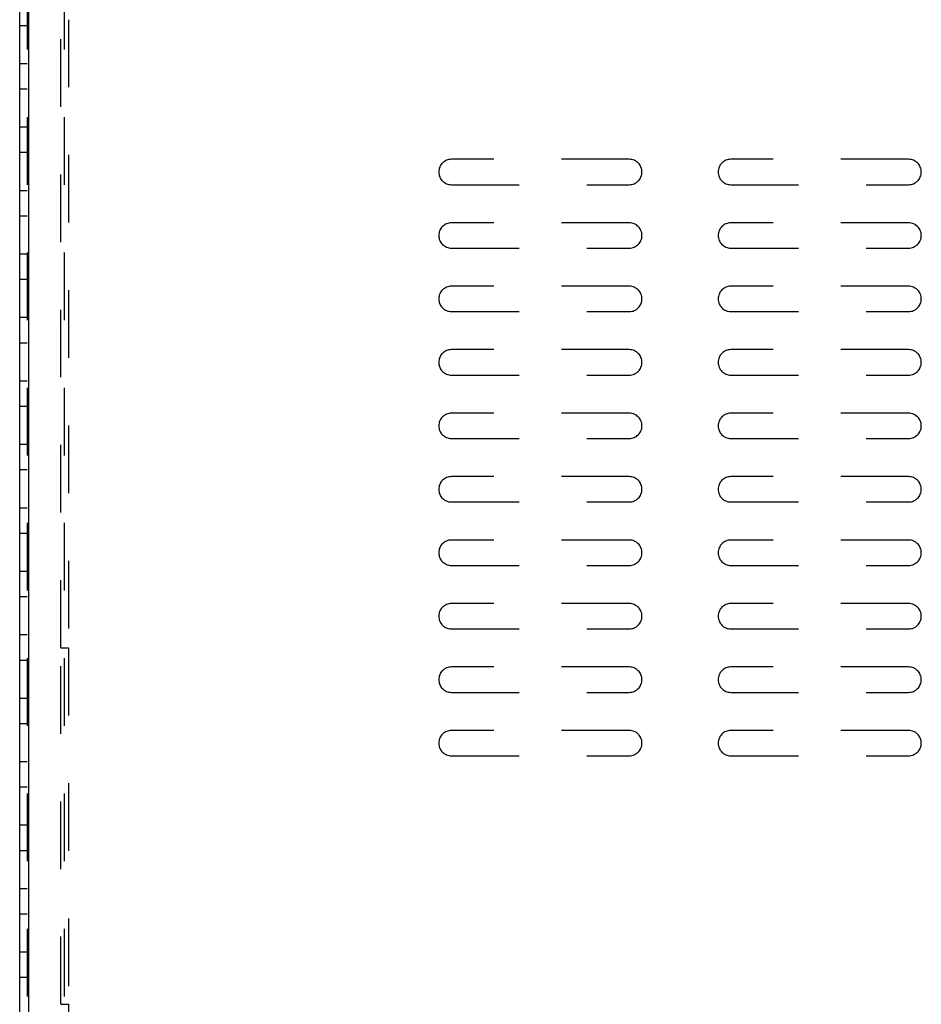
# Model space of a CAD drawing. Units: inches. Extents: x 0.5 to 16.1, y 0.5 to 11.2.
# Drawn here: x 2.8 to 4.1, y 8.6 to 10.1 of the extents above; entities that cross this region are included whole.
import ezdxf

# ---------------------------------------------------------------- set-up
doc = ezdxf.new("R2010")
doc.units = ezdxf.units.IN
doc.header["$MEASUREMENT"] = 0
for name, pattern in [('AI-Linetype-1000', [0.006139, 0.003069, -0.003069]), ('AI-Linetype-1002', [0.006139, 0.003069, -0.003069]), ('AI-Linetype-1004', [0.006139, 0.003069, -0.003069]), ('AI-Linetype-1006', [0.006139, 0.003069, -0.003069]), ('AI-Linetype-1008', [0.006139, 0.003069, -0.003069]), ('AI-Linetype-1010', [0.006139, 0.003069, -0.003069]), ('AI-Linetype-1012', [0.006139, 0.003069, -0.003069]), ('AI-Linetype-1014', [0.006139, 0.003069, -0.003069]), ('AI-Linetype-1016', [0.006139, 0.003069, -0.003069]), ('AI-Linetype-1018', [0.006139, 0.003069, -0.003069]), ('AI-Linetype-1020', [0.006139, 0.003069, -0.003069]), ('AI-Linetype-1022', [0.006139, 0.003069, -0.003069]), ('AI-Linetype-1024', [0.006139, 0.003069, -0.003069]), ('AI-Linetype-1026', [0.006139, 0.003069, -0.003069]), ('AI-Linetype-1028', [0.006139, 0.003069, -0.003069]), ('AI-Linetype-1030', [0.006139, 0.003069, -0.003069]), ('AI-Linetype-1032', [0.006139, 0.003069, -0.003069]), ('AI-Linetype-1034', [0.006139, 0.003069, -0.003069]), ('AI-Linetype-1036', [0.006139, 0.003069, -0.003069]), ('AI-Linetype-1038', [0.006139, 0.003069, -0.003069]), ('AI-Linetype-1040', [0.006139, 0.003069, -0.003069]), ('AI-Linetype-1042', [0.006139, 0.003069, -0.003069]), ('AI-Linetype-1044', [0.006139, 0.003069, -0.003069]), ('AI-Linetype-1046', [0.006139, 0.003069, -0.003069]), ('AI-Linetype-452', [0.006139, 0.003069, -0.003069]), ('AI-Linetype-453', [0.006139, 0.003069, -0.003069]), ('AI-Linetype-454', [0.006139, 0.003069, -0.003069]), ('AI-Linetype-455', [0.006139, 0.003069, -0.003069]), ('AI-Linetype-456', [0.006139, 0.003069, -0.003069]), ('AI-Linetype-457', [0.006139, 0.003069, -0.003069]), ('AI-Linetype-458', [0.006139, 0.003069, -0.003069]), ('AI-Linetype-459', [0.006139, 0.003069, -0.003069]), ('AI-Linetype-460', [0.006139, 0.003069, -0.003069]), ('AI-Linetype-461', [0.006139, 0.003069, -0.003069]), ('AI-Linetype-462', [0.006139, 0.003069, -0.003069]), ('AI-Linetype-463', [0.006139, 0.003069, -0.003069]), ('AI-Linetype-464', [0.006139, 0.003069, -0.003069]), ('AI-Linetype-465', [0.006139, 0.003069, -0.003069]), ('AI-Linetype-466', [0.006139, 0.003069, -0.003069]), ('AI-Linetype-467', [0.006139, 0.003069, -0.003069]), ('AI-Linetype-468', [0.006139, 0.003069, -0.003069]), ('AI-Linetype-469', [0.006139, 0.003069, -0.003069]), ('AI-Linetype-470', [0.006139, 0.003069, -0.003069]), ('AI-Linetype-471', [0.006139, 0.003069, -0.003069]), ('AI-Linetype-472', [0.006139, 0.003069, -0.003069]), ('AI-Linetype-473', [0.006139, 0.003069, -0.003069]), ('AI-Linetype-474', [0.006139, 0.003069, -0.003069]), ('AI-Linetype-475', [0.006139, 0.003069, -0.003069]), ('AI-Linetype-476', [0.006139, 0.003069, -0.003069]), ('AI-Linetype-477', [0.006139, 0.003069, -0.003069]), ('AI-Linetype-478', [0.006139, 0.003069, -0.003069]), ('AI-Linetype-479', [0.006139, 0.003069, -0.003069]), ('AI-Linetype-480', [0.006139, 0.003069, -0.003069]), ('AI-Linetype-481', [0.006139, 0.003069, -0.003069]), ('AI-Linetype-482', [0.006139, 0.003069, -0.003069]), ('AI-Linetype-483', [0.006139, 0.003069, -0.003069]), ('AI-Linetype-484', [0.006139, 0.003069, -0.003069]), ('AI-Linetype-485', [0.006139, 0.003069, -0.003069]), ('AI-Linetype-486', [0.006139, 0.003069, -0.003069]), ('AI-Linetype-487', [0.006139, 0.003069, -0.003069]), ('AI-Linetype-488', [0.006139, 0.003069, -0.003069]), ('AI-Linetype-489', [0.006139, 0.003069, -0.003069]), ('AI-Linetype-490', [0.006139, 0.003069, -0.003069]), ('AI-Linetype-491', [0.006139, 0.003069, -0.003069]), ('AI-Linetype-492', [0.006139, 0.003069, -0.003069]), ('AI-Linetype-493', [0.006139, 0.003069, -0.003069]), ('AI-Linetype-494', [0.006139, 0.003069, -0.003069]), ('AI-Linetype-495', [0.006139, 0.003069, -0.003069]), ('AI-Linetype-496', [0.006139, 0.003069, -0.003069]), ('AI-Linetype-497', [0.006139, 0.003069, -0.003069]), ('AI-Linetype-498', [0.006139, 0.003069, -0.003069]), ('AI-Linetype-499', [0.006139, 0.003069, -0.003069]), ('AI-Linetype-500', [0.006139, 0.003069, -0.003069]), ('AI-Linetype-501', [0.006139, 0.003069, -0.003069]), ('AI-Linetype-502', [0.006139, 0.003069, -0.003069]), ('AI-Linetype-503', [0.006139, 0.003069, -0.003069]), ('AI-Linetype-504', [0.006139, 0.003069, -0.003069]), ('AI-Linetype-505', [0.006139, 0.003069, -0.003069]), ('AI-Linetype-506', [0.006139, 0.003069, -0.003069]), ('AI-Linetype-507', [0.006139, 0.003069, -0.003069]), ('AI-Linetype-508', [0.006139, 0.003069, -0.003069]), ('AI-Linetype-509', [0.006139, 0.003069, -0.003069]), ('AI-Linetype-510', [0.006139, 0.003069, -0.003069]), ('AI-Linetype-511', [0.006139, 0.003069, -0.003069]), ('AI-Linetype-512', [0.006139, 0.003069, -0.003069]), ('AI-Linetype-513', [0.006139, 0.003069, -0.003069]), ('AI-Linetype-514', [0.006139, 0.003069, -0.003069]), ('AI-Linetype-515', [0.006139, 0.003069, -0.003069]), ('AI-Linetype-516', [0.006139, 0.003069, -0.003069]), ('AI-Linetype-517', [0.006139, 0.003069, -0.003069]), ('AI-Linetype-518', [0.006139, 0.003069, -0.003069]), ('AI-Linetype-519', [0.006139, 0.003069, -0.003069]), ('AI-Linetype-520', [0.006139, 0.003069, -0.003069]), ('AI-Linetype-521', [0.006139, 0.003069, -0.003069]), ('AI-Linetype-522', [0.006139, 0.003069, -0.003069]), ('AI-Linetype-523', [0.006139, 0.003069, -0.003069]), ('AI-Linetype-524', [0.006139, 0.003069, -0.003069]), ('AI-Linetype-525', [0.006139, 0.003069, -0.003069]), ('AI-Linetype-526', [0.006139, 0.003069, -0.003069]), ('AI-Linetype-527', [0.006139, 0.003069, -0.003069]), ('AI-Linetype-528', [0.006139, 0.003069, -0.003069]), ('AI-Linetype-529', [0.006139, 0.003069, -0.003069]), ('AI-Linetype-530', [0.006139, 0.003069, -0.003069]), ('AI-Linetype-531', [0.006139, 0.003069, -0.003069]), ('AI-Linetype-795', [0.006139, 0.003069, -0.003069]), ('AI-Linetype-796', [0.006139, 0.003069, -0.003069]), ('AI-Linetype-797', [0.006139, 0.003069, -0.003069]), ('AI-Linetype-813', [0.006139, 0.003069, -0.003069]), ('AI-Linetype-814', [0.006139, 0.003069, -0.003069]), ('AI-Linetype-868', [0.006139, 0.003069, -0.003069]), ('AI-Linetype-870', [0.006139, 0.003069, -0.003069]), ('AI-Linetype-949', [0.006139, 0.003069, -0.003069]), ('AI-Linetype-970', [0.006139, 0.003069, -0.003069]), ('AI-Linetype-984', [0.006139, 0.003069, -0.003069]), ('AI-Linetype-988', [0.006139, 0.003069, -0.003069]), ('AI-Linetype-990', [0.006139, 0.003069, -0.003069]), ('AI-Linetype-992', [0.006139, 0.003069, -0.003069]), ('AI-Linetype-994', [0.006139, 0.003069, -0.003069]), ('AI-Linetype-996', [0.006139, 0.003069, -0.003069]), ('AI-Linetype-998', [0.006139, 0.003069, -0.003069])]:
    doc.linetypes.add(name, pattern=pattern)
doc.layers.add('Layer 1', color=7, linetype='Continuous')

# ---------------------------------------------------------------- blocks, each defined once
blk = doc.blocks.new('block 5')
at = {"layer": 'Layer 1', "color": 7, "lineweight": 25, "true_color": 0xffffff}
for points in [[(2.7924, 6.6142), (2.7924, 10.7427)], [(2.8056, 10.7427), (2.8056, 6.6142)]]:
    blk.add_lwpolyline(points, dxfattribs=at)
at = {"layer": 'Layer 1', "color": 7, "linetype": 'AI-Linetype-970', "lineweight": 25, "true_color": 0xffffff}
blk.add_lwpolyline([(2.8037, 10.7314), (2.8037, 6.6142)], dxfattribs=at)
at = {"layer": 'Layer 1', "color": 7, "linetype": 'AI-Linetype-949', "lineweight": 25, "true_color": 0xffffff}
blk.add_lwpolyline([(2.8581, 10.7314), (2.8581, 6.6142)], dxfattribs=at)
at = {"layer": 'Layer 1', "color": 7, "linetype": 'AI-Linetype-814', "lineweight": 25, "true_color": 0xffffff}
blk.add_lwpolyline([(2.8534, 9.1468), (2.8534, 10.0756)], dxfattribs=at)
at = {"layer": 'Layer 1', "color": 7, "linetype": 'AI-Linetype-797', "lineweight": 25, "true_color": 0xffffff}
blk.add_lwpolyline([(2.8647, 10.0756), (2.8647, 9.1468)], dxfattribs=at)
at = {"layer": 'Layer 1', "color": 7, "linetype": 'AI-Linetype-984', "lineweight": 25, "true_color": 0xffffff}
blk.add_lwpolyline([(2.7924, 10.0671), (2.8037, 10.0671)], dxfattribs=at)
at = {"layer": 'Layer 1', "color": 7, "linetype": 'AI-Linetype-990', "lineweight": 25, "true_color": 0xffffff}
blk.add_lwpolyline([(2.7924, 10.0108), (2.8037, 10.0108)], dxfattribs=at)
at = {"layer": 'Layer 1', "color": 7, "linetype": 'AI-Linetype-988', "lineweight": 25, "true_color": 0xffffff}
blk.add_lwpolyline([(2.7924, 9.9733), (2.8037, 9.9733)], dxfattribs=at)
at = {"layer": 'Layer 1', "color": 7, "linetype": 'AI-Linetype-994', "lineweight": 25, "true_color": 0xffffff}
blk.add_lwpolyline([(2.7924, 9.917), (2.8037, 9.917)], dxfattribs=at)
at = {"layer": 'Layer 1', "color": 7, "linetype": 'AI-Linetype-992', "lineweight": 25, "true_color": 0xffffff}
blk.add_lwpolyline([(2.7924, 9.8795), (2.8037, 9.8795)], dxfattribs=at)
at = {"layer": 'Layer 1', "color": 7, "linetype": 'AI-Linetype-452', "lineweight": 25, "true_color": 0xffffff}
blk.add_lwpolyline([(3.6932, 9.8692), (3.4305, 9.8692)], dxfattribs=at)
at = {"layer": 'Layer 1', "color": 7, "linetype": 'AI-Linetype-492', "lineweight": 25, "true_color": 0xffffff}
blk.add_lwpolyline([(4.106, 9.8692), (3.8433, 9.8692)], dxfattribs=at)
at = {"layer": 'Layer 1', "color": 7, "linetype": 'AI-Linetype-454', "lineweight": 25, "true_color": 0xffffff}
blk.add_lwpolyline([(3.4305, 9.8316), (3.6932, 9.8316)], dxfattribs=at)
at = {"layer": 'Layer 1', "color": 7, "linetype": 'AI-Linetype-494', "lineweight": 25, "true_color": 0xffffff}
blk.add_lwpolyline([(3.8433, 9.8316), (4.1061, 9.8316)], dxfattribs=at)
at = {"layer": 'Layer 1', "color": 7, "linetype": 'AI-Linetype-998', "lineweight": 25, "true_color": 0xffffff}
blk.add_lwpolyline([(2.7924, 9.8232), (2.8037, 9.8232)], dxfattribs=at)
at = {"layer": 'Layer 1', "color": 7, "linetype": 'AI-Linetype-996', "lineweight": 25, "true_color": 0xffffff}
blk.add_lwpolyline([(2.7924, 9.7856), (2.8037, 9.7856)], dxfattribs=at)
at = {"layer": 'Layer 1', "color": 7, "linetype": 'AI-Linetype-456', "lineweight": 25, "true_color": 0xffffff}
blk.add_lwpolyline([(3.6932, 9.7753), (3.4305, 9.7753)], dxfattribs=at)
at = {"layer": 'Layer 1', "color": 7, "linetype": 'AI-Linetype-496', "lineweight": 25, "true_color": 0xffffff}
blk.add_lwpolyline([(4.106, 9.7753), (3.8433, 9.7753)], dxfattribs=at)
at = {"layer": 'Layer 1', "color": 7, "linetype": 'AI-Linetype-1002', "lineweight": 25, "true_color": 0xffffff}
blk.add_lwpolyline([(2.7924, 9.7293), (2.8037, 9.7293)], dxfattribs=at)
at = {"layer": 'Layer 1', "color": 7, "linetype": 'AI-Linetype-458', "lineweight": 25, "true_color": 0xffffff}
blk.add_lwpolyline([(3.4305, 9.7378), (3.6932, 9.7378)], dxfattribs=at)
at = {"layer": 'Layer 1', "color": 7, "linetype": 'AI-Linetype-498', "lineweight": 25, "true_color": 0xffffff}
blk.add_lwpolyline([(3.8433, 9.7378), (4.1061, 9.7378)], dxfattribs=at)
at = {"layer": 'Layer 1', "color": 7, "linetype": 'AI-Linetype-1000', "lineweight": 25, "true_color": 0xffffff}
blk.add_lwpolyline([(2.7924, 9.6918), (2.8037, 9.6918)], dxfattribs=at)
at = {"layer": 'Layer 1', "color": 7, "linetype": 'AI-Linetype-462', "lineweight": 25, "true_color": 0xffffff}
blk.add_lwpolyline([(3.6932, 9.6815), (3.4305, 9.6815)], dxfattribs=at)
at = {"layer": 'Layer 1', "color": 7, "linetype": 'AI-Linetype-502', "lineweight": 25, "true_color": 0xffffff}
blk.add_lwpolyline([(4.106, 9.6815), (3.8433, 9.6815)], dxfattribs=at)
at = {"layer": 'Layer 1', "color": 7, "linetype": 'AI-Linetype-460', "lineweight": 25, "true_color": 0xffffff}
blk.add_lwpolyline([(3.4305, 9.644), (3.6932, 9.644)], dxfattribs=at)
at = {"layer": 'Layer 1', "color": 7, "linetype": 'AI-Linetype-500', "lineweight": 25, "true_color": 0xffffff}
blk.add_lwpolyline([(3.8433, 9.644), (4.1061, 9.644)], dxfattribs=at)
at = {"layer": 'Layer 1', "color": 7, "linetype": 'AI-Linetype-1006', "lineweight": 25, "true_color": 0xffffff}
blk.add_lwpolyline([(2.7924, 9.6355), (2.8037, 9.6355)], dxfattribs=at)
at = {"layer": 'Layer 1', "color": 7, "linetype": 'AI-Linetype-1004', "lineweight": 25, "true_color": 0xffffff}
blk.add_lwpolyline([(2.7924, 9.598), (2.8037, 9.598)], dxfattribs=at)
at = {"layer": 'Layer 1', "color": 7, "linetype": 'AI-Linetype-466', "lineweight": 25, "true_color": 0xffffff}
blk.add_lwpolyline([(3.6932, 9.5877), (3.4305, 9.5877)], dxfattribs=at)
at = {"layer": 'Layer 1', "color": 7, "linetype": 'AI-Linetype-506', "lineweight": 25, "true_color": 0xffffff}
blk.add_lwpolyline([(4.106, 9.5877), (3.8433, 9.5877)], dxfattribs=at)
at = {"layer": 'Layer 1', "color": 7, "linetype": 'AI-Linetype-1010', "lineweight": 25, "true_color": 0xffffff}
blk.add_lwpolyline([(2.7924, 9.5417), (2.8037, 9.5417)], dxfattribs=at)
at = {"layer": 'Layer 1', "color": 7, "linetype": 'AI-Linetype-464', "lineweight": 25, "true_color": 0xffffff}
blk.add_lwpolyline([(3.4305, 9.5501), (3.6932, 9.5501)], dxfattribs=at)
at = {"layer": 'Layer 1', "color": 7, "linetype": 'AI-Linetype-504', "lineweight": 25, "true_color": 0xffffff}
blk.add_lwpolyline([(3.8433, 9.5501), (4.1061, 9.5501)], dxfattribs=at)
at = {"layer": 'Layer 1', "color": 7, "linetype": 'AI-Linetype-1008', "lineweight": 25, "true_color": 0xffffff}
blk.add_lwpolyline([(2.7924, 9.5042), (2.8037, 9.5042)], dxfattribs=at)
at = {"layer": 'Layer 1', "color": 7, "linetype": 'AI-Linetype-468', "lineweight": 25, "true_color": 0xffffff}
blk.add_lwpolyline([(3.6932, 9.4938), (3.4305, 9.4938)], dxfattribs=at)
at = {"layer": 'Layer 1', "color": 7, "linetype": 'AI-Linetype-508', "lineweight": 25, "true_color": 0xffffff}
blk.add_lwpolyline([(4.106, 9.4938), (3.8433, 9.4938)], dxfattribs=at)
at = {"layer": 'Layer 1', "color": 7, "linetype": 'AI-Linetype-470', "lineweight": 25, "true_color": 0xffffff}
blk.add_lwpolyline([(3.4305, 9.4563), (3.6932, 9.4563)], dxfattribs=at)
at = {"layer": 'Layer 1', "color": 7, "linetype": 'AI-Linetype-510', "lineweight": 25, "true_color": 0xffffff}
blk.add_lwpolyline([(3.8433, 9.4563), (4.1061, 9.4563)], dxfattribs=at)
at = {"layer": 'Layer 1', "color": 7, "linetype": 'AI-Linetype-1014', "lineweight": 25, "true_color": 0xffffff}
blk.add_lwpolyline([(2.7924, 9.4479), (2.8037, 9.4479)], dxfattribs=at)
at = {"layer": 'Layer 1', "color": 7, "linetype": 'AI-Linetype-1012', "lineweight": 25, "true_color": 0xffffff}
blk.add_lwpolyline([(2.7924, 9.4103), (2.8037, 9.4103)], dxfattribs=at)
at = {"layer": 'Layer 1', "color": 7, "linetype": 'AI-Linetype-472', "lineweight": 25, "true_color": 0xffffff}
blk.add_lwpolyline([(3.6932, 9.4), (3.4305, 9.4)], dxfattribs=at)
at = {"layer": 'Layer 1', "color": 7, "linetype": 'AI-Linetype-512', "lineweight": 25, "true_color": 0xffffff}
blk.add_lwpolyline([(4.106, 9.4), (3.8433, 9.4)], dxfattribs=at)
at = {"layer": 'Layer 1', "color": 7, "linetype": 'AI-Linetype-474', "lineweight": 25, "true_color": 0xffffff}
blk.add_lwpolyline([(3.4305, 9.3625), (3.6932, 9.3625)], dxfattribs=at)
at = {"layer": 'Layer 1', "color": 7, "linetype": 'AI-Linetype-514', "lineweight": 25, "true_color": 0xffffff}
blk.add_lwpolyline([(3.8433, 9.3625), (4.1061, 9.3625)], dxfattribs=at)
at = {"layer": 'Layer 1', "color": 7, "linetype": 'AI-Linetype-1018', "lineweight": 25, "true_color": 0xffffff}
blk.add_lwpolyline([(2.7924, 9.354), (2.8037, 9.354)], dxfattribs=at)
at = {"layer": 'Layer 1', "color": 7, "linetype": 'AI-Linetype-1016', "lineweight": 25, "true_color": 0xffffff}
blk.add_lwpolyline([(2.7924, 9.3165), (2.8037, 9.3165)], dxfattribs=at)
at = {"layer": 'Layer 1', "color": 7, "linetype": 'AI-Linetype-476', "lineweight": 25, "true_color": 0xffffff}
blk.add_lwpolyline([(3.6932, 9.3062), (3.4305, 9.3062)], dxfattribs=at)
at = {"layer": 'Layer 1', "color": 7, "linetype": 'AI-Linetype-516', "lineweight": 25, "true_color": 0xffffff}
blk.add_lwpolyline([(4.106, 9.3062), (3.8433, 9.3062)], dxfattribs=at)
at = {"layer": 'Layer 1', "color": 7, "linetype": 'AI-Linetype-1026', "lineweight": 25, "true_color": 0xffffff}
blk.add_lwpolyline([(2.7924, 9.2602), (2.8037, 9.2602)], dxfattribs=at)
at = {"layer": 'Layer 1', "color": 7, "linetype": 'AI-Linetype-478', "lineweight": 25, "true_color": 0xffffff}
blk.add_lwpolyline([(3.4305, 9.2686), (3.6932, 9.2686)], dxfattribs=at)
at = {"layer": 'Layer 1', "color": 7, "linetype": 'AI-Linetype-518', "lineweight": 25, "true_color": 0xffffff}
blk.add_lwpolyline([(3.8433, 9.2686), (4.1061, 9.2686)], dxfattribs=at)
at = {"layer": 'Layer 1', "color": 7, "linetype": 'AI-Linetype-1024', "lineweight": 25, "true_color": 0xffffff}
blk.add_lwpolyline([(2.7924, 9.2227), (2.8037, 9.2227)], dxfattribs=at)
at = {"layer": 'Layer 1', "color": 7, "linetype": 'AI-Linetype-480', "lineweight": 25, "true_color": 0xffffff}
blk.add_lwpolyline([(3.6932, 9.2123), (3.4305, 9.2123)], dxfattribs=at)
at = {"layer": 'Layer 1', "color": 7, "linetype": 'AI-Linetype-520', "lineweight": 25, "true_color": 0xffffff}
blk.add_lwpolyline([(4.106, 9.2123), (3.8433, 9.2123)], dxfattribs=at)
at = {"layer": 'Layer 1', "color": 7, "linetype": 'AI-Linetype-482', "lineweight": 25, "true_color": 0xffffff}
blk.add_lwpolyline([(3.4305, 9.1748), (3.6932, 9.1748)], dxfattribs=at)
at = {"layer": 'Layer 1', "color": 7, "linetype": 'AI-Linetype-522', "lineweight": 25, "true_color": 0xffffff}
blk.add_lwpolyline([(3.8433, 9.1748), (4.1061, 9.1748)], dxfattribs=at)
at = {"layer": 'Layer 1', "color": 7, "linetype": 'AI-Linetype-1022', "lineweight": 25, "true_color": 0xffffff}
blk.add_lwpolyline([(2.7924, 9.1664), (2.8037, 9.1664)], dxfattribs=at)
at = {"layer": 'Layer 1', "color": 7, "linetype": 'AI-Linetype-813', "lineweight": 25, "true_color": 0xffffff}
blk.add_lwpolyline([(2.8534, 8.6198), (2.8534, 9.1468)], dxfattribs=at)
at = {"layer": 'Layer 1', "color": 7, "linetype": 'AI-Linetype-868', "lineweight": 25, "true_color": 0xffffff}
blk.add_lwpolyline([(2.8534, 9.1468), (2.8647, 9.1468)], dxfattribs=at)
at = {"layer": 'Layer 1', "color": 7, "linetype": 'AI-Linetype-796', "lineweight": 25, "true_color": 0xffffff}
blk.add_lwpolyline([(2.8647, 9.1468), (2.8647, 8.6198)], dxfattribs=at)
at = {"layer": 'Layer 1', "color": 7, "linetype": 'AI-Linetype-1020', "lineweight": 25, "true_color": 0xffffff}
blk.add_lwpolyline([(2.7924, 9.1288), (2.8037, 9.1288)], dxfattribs=at)
at = {"layer": 'Layer 1', "color": 7, "linetype": 'AI-Linetype-484', "lineweight": 25, "true_color": 0xffffff}
blk.add_lwpolyline([(3.6932, 9.1185), (3.4305, 9.1185)], dxfattribs=at)
at = {"layer": 'Layer 1', "color": 7, "linetype": 'AI-Linetype-524', "lineweight": 25, "true_color": 0xffffff}
blk.add_lwpolyline([(4.106, 9.1185), (3.8433, 9.1185)], dxfattribs=at)
at = {"layer": 'Layer 1', "color": 7, "linetype": 'AI-Linetype-1034', "lineweight": 25, "true_color": 0xffffff}
blk.add_lwpolyline([(2.7924, 9.0725), (2.8037, 9.0725)], dxfattribs=at)
at = {"layer": 'Layer 1', "color": 7, "linetype": 'AI-Linetype-486', "lineweight": 25, "true_color": 0xffffff}
blk.add_lwpolyline([(3.4305, 9.081), (3.6932, 9.081)], dxfattribs=at)
at = {"layer": 'Layer 1', "color": 7, "linetype": 'AI-Linetype-526', "lineweight": 25, "true_color": 0xffffff}
blk.add_lwpolyline([(3.8433, 9.081), (4.1061, 9.081)], dxfattribs=at)
at = {"layer": 'Layer 1', "color": 7, "linetype": 'AI-Linetype-1032', "lineweight": 25, "true_color": 0xffffff}
blk.add_lwpolyline([(2.7924, 9.035), (2.8037, 9.035)], dxfattribs=at)
at = {"layer": 'Layer 1', "color": 7, "linetype": 'AI-Linetype-488', "lineweight": 25, "true_color": 0xffffff}
blk.add_lwpolyline([(3.6932, 9.0247), (3.4305, 9.0247)], dxfattribs=at)
at = {"layer": 'Layer 1', "color": 7, "linetype": 'AI-Linetype-528', "lineweight": 25, "true_color": 0xffffff}
blk.add_lwpolyline([(4.106, 9.0247), (3.8433, 9.0247)], dxfattribs=at)
at = {"layer": 'Layer 1', "color": 7, "linetype": 'AI-Linetype-490', "lineweight": 25, "true_color": 0xffffff}
blk.add_lwpolyline([(3.4305, 8.9872), (3.6932, 8.9872)], dxfattribs=at)
at = {"layer": 'Layer 1', "color": 7, "linetype": 'AI-Linetype-530', "lineweight": 25, "true_color": 0xffffff}
blk.add_lwpolyline([(3.8433, 8.9872), (4.1061, 8.9872)], dxfattribs=at)
at = {"layer": 'Layer 1', "color": 7, "linetype": 'AI-Linetype-1030', "lineweight": 25, "true_color": 0xffffff}
blk.add_lwpolyline([(2.7924, 8.9787), (2.8037, 8.9787)], dxfattribs=at)
at = {"layer": 'Layer 1', "color": 7, "linetype": 'AI-Linetype-1028', "lineweight": 25, "true_color": 0xffffff}
blk.add_lwpolyline([(2.7924, 8.9412), (2.8037, 8.9412)], dxfattribs=at)
at = {"layer": 'Layer 1', "color": 7, "linetype": 'AI-Linetype-1038', "lineweight": 25, "true_color": 0xffffff}
blk.add_lwpolyline([(2.7924, 8.8849), (2.8037, 8.8849)], dxfattribs=at)
at = {"layer": 'Layer 1', "color": 7, "linetype": 'AI-Linetype-1036', "lineweight": 25, "true_color": 0xffffff}
blk.add_lwpolyline([(2.7924, 8.8474), (2.8037, 8.8474)], dxfattribs=at)
at = {"layer": 'Layer 1', "color": 7, "linetype": 'AI-Linetype-1042', "lineweight": 25, "true_color": 0xffffff}
blk.add_lwpolyline([(2.7924, 8.7911), (2.8037, 8.7911)], dxfattribs=at)
at = {"layer": 'Layer 1', "color": 7, "linetype": 'AI-Linetype-1040', "lineweight": 25, "true_color": 0xffffff}
blk.add_lwpolyline([(2.7924, 8.7535), (2.8037, 8.7535)], dxfattribs=at)
at = {"layer": 'Layer 1', "color": 7, "linetype": 'AI-Linetype-1046', "lineweight": 25, "true_color": 0xffffff}
blk.add_lwpolyline([(2.7924, 8.6972), (2.8037, 8.6972)], dxfattribs=at)
at = {"layer": 'Layer 1', "color": 7, "linetype": 'AI-Linetype-1044', "lineweight": 25, "true_color": 0xffffff}
blk.add_lwpolyline([(2.7924, 8.6597), (2.8037, 8.6597)], dxfattribs=at)
at = {"layer": 'Layer 1', "color": 7, "linetype": 'AI-Linetype-870', "lineweight": 25, "true_color": 0xffffff}
blk.add_lwpolyline([(2.8534, 8.6198), (2.8647, 8.6198)], dxfattribs=at)
at = {"layer": 'Layer 1', "color": 7, "linetype": 'AI-Linetype-795', "lineweight": 25, "true_color": 0xffffff}
blk.add_lwpolyline([(2.8647, 8.6198), (2.8647, 7.0834)], dxfattribs=at)
at = {"layer": 'Layer 1', "color": 7, "linetype": 'AI-Linetype-453', "lineweight": 25, "true_color": 0xffffff}
blk.add_open_spline([(3.4305, 9.8692), (3.4201, 9.8692), (3.4117, 9.8607), (3.4117, 9.8504), (3.4117, 9.84), (3.4201, 9.8316), (3.4305, 9.8316)], degree=3, knots=[0, 0, 0, 0, 1, 1, 1, 2, 2, 2, 2], dxfattribs=at)
at = {"layer": 'Layer 1', "color": 7, "linetype": 'AI-Linetype-455', "lineweight": 25, "true_color": 0xffffff}
blk.add_open_spline([(3.6932, 9.8316), (3.7036, 9.8316), (3.712, 9.84), (3.712, 9.8504), (3.712, 9.8608), (3.7036, 9.8692), (3.6932, 9.8692)], degree=3, knots=[0, 0, 0, 0, 1, 1, 1, 2, 2, 2, 2], dxfattribs=at)
at = {"layer": 'Layer 1', "color": 7, "linetype": 'AI-Linetype-493', "lineweight": 25, "true_color": 0xffffff}
blk.add_open_spline([(3.8433, 9.8692), (3.833, 9.8692), (3.8246, 9.8607), (3.8246, 9.8504), (3.8246, 9.84), (3.833, 9.8316), (3.8433, 9.8316)], degree=3, knots=[0, 0, 0, 0, 1, 1, 1, 2, 2, 2, 2], dxfattribs=at)
at = {"layer": 'Layer 1', "color": 7, "linetype": 'AI-Linetype-495', "lineweight": 25, "true_color": 0xffffff}
blk.add_open_spline([(4.106, 9.8316), (4.1164, 9.8316), (4.1248, 9.84), (4.1248, 9.8504), (4.1248, 9.8608), (4.1164, 9.8692), (4.106, 9.8692)], degree=3, knots=[0, 0, 0, 0, 1, 1, 1, 2, 2, 2, 2], dxfattribs=at)
at = {"layer": 'Layer 1', "color": 7, "linetype": 'AI-Linetype-457', "lineweight": 25, "true_color": 0xffffff}
blk.add_open_spline([(3.4305, 9.7753), (3.4201, 9.7753), (3.4117, 9.7669), (3.4117, 9.7566), (3.4117, 9.7462), (3.4201, 9.7378), (3.4305, 9.7378)], degree=3, knots=[0, 0, 0, 0, 1, 1, 1, 2, 2, 2, 2], dxfattribs=at)
at = {"layer": 'Layer 1', "color": 7, "linetype": 'AI-Linetype-459', "lineweight": 25, "true_color": 0xffffff}
blk.add_open_spline([(3.6932, 9.7378), (3.7036, 9.7378), (3.712, 9.7462), (3.712, 9.7565), (3.712, 9.7669), (3.7036, 9.7753), (3.6932, 9.7753)], degree=3, knots=[0, 0, 0, 0, 1, 1, 1, 2, 2, 2, 2], dxfattribs=at)
at = {"layer": 'Layer 1', "color": 7, "linetype": 'AI-Linetype-497', "lineweight": 25, "true_color": 0xffffff}
blk.add_open_spline([(3.8433, 9.7753), (3.833, 9.7753), (3.8246, 9.7669), (3.8246, 9.7566), (3.8246, 9.7462), (3.833, 9.7378), (3.8433, 9.7378)], degree=3, knots=[0, 0, 0, 0, 1, 1, 1, 2, 2, 2, 2], dxfattribs=at)
at = {"layer": 'Layer 1', "color": 7, "linetype": 'AI-Linetype-499', "lineweight": 25, "true_color": 0xffffff}
blk.add_open_spline([(4.106, 9.7378), (4.1164, 9.7378), (4.1248, 9.7462), (4.1248, 9.7565), (4.1248, 9.7669), (4.1164, 9.7753), (4.106, 9.7753)], degree=3, knots=[0, 0, 0, 0, 1, 1, 1, 2, 2, 2, 2], dxfattribs=at)
at = {"layer": 'Layer 1', "color": 7, "linetype": 'AI-Linetype-463', "lineweight": 25, "true_color": 0xffffff}
blk.add_open_spline([(3.4305, 9.6815), (3.4201, 9.6815), (3.4117, 9.6731), (3.4117, 9.6627), (3.4117, 9.6524), (3.4201, 9.644), (3.4305, 9.644)], degree=3, knots=[0, 0, 0, 0, 1, 1, 1, 2, 2, 2, 2], dxfattribs=at)
at = {"layer": 'Layer 1', "color": 7, "linetype": 'AI-Linetype-461', "lineweight": 25, "true_color": 0xffffff}
blk.add_open_spline([(3.6932, 9.644), (3.7036, 9.644), (3.712, 9.6524), (3.712, 9.6627), (3.712, 9.6731), (3.7036, 9.6815), (3.6932, 9.6815)], degree=3, knots=[0, 0, 0, 0, 1, 1, 1, 2, 2, 2, 2], dxfattribs=at)
at = {"layer": 'Layer 1', "color": 7, "linetype": 'AI-Linetype-503', "lineweight": 25, "true_color": 0xffffff}
blk.add_open_spline([(3.8433, 9.6815), (3.833, 9.6815), (3.8246, 9.6731), (3.8246, 9.6627), (3.8246, 9.6524), (3.833, 9.644), (3.8433, 9.644)], degree=3, knots=[0, 0, 0, 0, 1, 1, 1, 2, 2, 2, 2], dxfattribs=at)
at = {"layer": 'Layer 1', "color": 7, "linetype": 'AI-Linetype-501', "lineweight": 25, "true_color": 0xffffff}
blk.add_open_spline([(4.106, 9.644), (4.1164, 9.644), (4.1248, 9.6524), (4.1248, 9.6627), (4.1248, 9.6731), (4.1164, 9.6815), (4.106, 9.6815)], degree=3, knots=[0, 0, 0, 0, 1, 1, 1, 2, 2, 2, 2], dxfattribs=at)
at = {"layer": 'Layer 1', "color": 7, "linetype": 'AI-Linetype-467', "lineweight": 25, "true_color": 0xffffff}
blk.add_open_spline([(3.4305, 9.5877), (3.4201, 9.5877), (3.4117, 9.5793), (3.4117, 9.5689), (3.4117, 9.5585), (3.4201, 9.5501), (3.4305, 9.5501)], degree=3, knots=[0, 0, 0, 0, 1, 1, 1, 2, 2, 2, 2], dxfattribs=at)
at = {"layer": 'Layer 1', "color": 7, "linetype": 'AI-Linetype-465', "lineweight": 25, "true_color": 0xffffff}
blk.add_open_spline([(3.6932, 9.5501), (3.7036, 9.5501), (3.712, 9.5585), (3.712, 9.5689), (3.712, 9.5793), (3.7036, 9.5877), (3.6932, 9.5877)], degree=3, knots=[0, 0, 0, 0, 1, 1, 1, 2, 2, 2, 2], dxfattribs=at)
at = {"layer": 'Layer 1', "color": 7, "linetype": 'AI-Linetype-507', "lineweight": 25, "true_color": 0xffffff}
blk.add_open_spline([(3.8433, 9.5877), (3.833, 9.5877), (3.8246, 9.5793), (3.8246, 9.5689), (3.8246, 9.5585), (3.833, 9.5501), (3.8433, 9.5501)], degree=3, knots=[0, 0, 0, 0, 1, 1, 1, 2, 2, 2, 2], dxfattribs=at)
at = {"layer": 'Layer 1', "color": 7, "linetype": 'AI-Linetype-505', "lineweight": 25, "true_color": 0xffffff}
blk.add_open_spline([(4.106, 9.5501), (4.1164, 9.5501), (4.1248, 9.5585), (4.1248, 9.5689), (4.1248, 9.5793), (4.1164, 9.5877), (4.106, 9.5877)], degree=3, knots=[0, 0, 0, 0, 1, 1, 1, 2, 2, 2, 2], dxfattribs=at)
at = {"layer": 'Layer 1', "color": 7, "linetype": 'AI-Linetype-469', "lineweight": 25, "true_color": 0xffffff}
blk.add_open_spline([(3.4305, 9.4938), (3.4201, 9.4938), (3.4117, 9.4854), (3.4117, 9.4751), (3.4117, 9.4647), (3.4201, 9.4563), (3.4305, 9.4563)], degree=3, knots=[0, 0, 0, 0, 1, 1, 1, 2, 2, 2, 2], dxfattribs=at)
at = {"layer": 'Layer 1', "color": 7, "linetype": 'AI-Linetype-471', "lineweight": 25, "true_color": 0xffffff}
blk.add_open_spline([(3.6932, 9.4563), (3.7036, 9.4563), (3.712, 9.4647), (3.712, 9.4751), (3.712, 9.4854), (3.7036, 9.4938), (3.6932, 9.4938)], degree=3, knots=[0, 0, 0, 0, 1, 1, 1, 2, 2, 2, 2], dxfattribs=at)
at = {"layer": 'Layer 1', "color": 7, "linetype": 'AI-Linetype-509', "lineweight": 25, "true_color": 0xffffff}
blk.add_open_spline([(3.8433, 9.4938), (3.833, 9.4938), (3.8246, 9.4854), (3.8246, 9.4751), (3.8246, 9.4647), (3.833, 9.4563), (3.8433, 9.4563)], degree=3, knots=[0, 0, 0, 0, 1, 1, 1, 2, 2, 2, 2], dxfattribs=at)
at = {"layer": 'Layer 1', "color": 7, "linetype": 'AI-Linetype-511', "lineweight": 25, "true_color": 0xffffff}
blk.add_open_spline([(4.106, 9.4563), (4.1164, 9.4563), (4.1248, 9.4647), (4.1248, 9.4751), (4.1248, 9.4854), (4.1164, 9.4938), (4.106, 9.4938)], degree=3, knots=[0, 0, 0, 0, 1, 1, 1, 2, 2, 2, 2], dxfattribs=at)
at = {"layer": 'Layer 1', "color": 7, "linetype": 'AI-Linetype-473', "lineweight": 25, "true_color": 0xffffff}
blk.add_open_spline([(3.4305, 9.4), (3.4201, 9.4), (3.4117, 9.3916), (3.4117, 9.3812), (3.4117, 9.3709), (3.4201, 9.3625), (3.4305, 9.3625)], degree=3, knots=[0, 0, 0, 0, 1, 1, 1, 2, 2, 2, 2], dxfattribs=at)
at = {"layer": 'Layer 1', "color": 7, "linetype": 'AI-Linetype-475', "lineweight": 25, "true_color": 0xffffff}
blk.add_open_spline([(3.6932, 9.3625), (3.7036, 9.3625), (3.712, 9.3709), (3.712, 9.3812), (3.712, 9.3916), (3.7036, 9.4), (3.6932, 9.4)], degree=3, knots=[0, 0, 0, 0, 1, 1, 1, 2, 2, 2, 2], dxfattribs=at)
at = {"layer": 'Layer 1', "color": 7, "linetype": 'AI-Linetype-513', "lineweight": 25, "true_color": 0xffffff}
blk.add_open_spline([(3.8433, 9.4), (3.833, 9.4), (3.8246, 9.3916), (3.8246, 9.3812), (3.8246, 9.3709), (3.833, 9.3625), (3.8433, 9.3625)], degree=3, knots=[0, 0, 0, 0, 1, 1, 1, 2, 2, 2, 2], dxfattribs=at)
at = {"layer": 'Layer 1', "color": 7, "linetype": 'AI-Linetype-515', "lineweight": 25, "true_color": 0xffffff}
blk.add_open_spline([(4.106, 9.3625), (4.1164, 9.3625), (4.1248, 9.3709), (4.1248, 9.3812), (4.1248, 9.3916), (4.1164, 9.4), (4.106, 9.4)], degree=3, knots=[0, 0, 0, 0, 1, 1, 1, 2, 2, 2, 2], dxfattribs=at)
at = {"layer": 'Layer 1', "color": 7, "linetype": 'AI-Linetype-477', "lineweight": 25, "true_color": 0xffffff}
blk.add_open_spline([(3.4305, 9.3062), (3.4201, 9.3062), (3.4117, 9.2978), (3.4117, 9.2874), (3.4117, 9.2771), (3.4201, 9.2686), (3.4305, 9.2686)], degree=3, knots=[0, 0, 0, 0, 1, 1, 1, 2, 2, 2, 2], dxfattribs=at)
at = {"layer": 'Layer 1', "color": 7, "linetype": 'AI-Linetype-479', "lineweight": 25, "true_color": 0xffffff}
blk.add_open_spline([(3.6932, 9.2686), (3.7036, 9.2686), (3.712, 9.2771), (3.712, 9.2874), (3.712, 9.2978), (3.7036, 9.3062), (3.6932, 9.3062)], degree=3, knots=[0, 0, 0, 0, 1, 1, 1, 2, 2, 2, 2], dxfattribs=at)
at = {"layer": 'Layer 1', "color": 7, "linetype": 'AI-Linetype-517', "lineweight": 25, "true_color": 0xffffff}
blk.add_open_spline([(3.8433, 9.3062), (3.833, 9.3062), (3.8246, 9.2978), (3.8246, 9.2874), (3.8246, 9.2771), (3.833, 9.2686), (3.8433, 9.2686)], degree=3, knots=[0, 0, 0, 0, 1, 1, 1, 2, 2, 2, 2], dxfattribs=at)
at = {"layer": 'Layer 1', "color": 7, "linetype": 'AI-Linetype-519', "lineweight": 25, "true_color": 0xffffff}
blk.add_open_spline([(4.106, 9.2686), (4.1164, 9.2686), (4.1248, 9.2771), (4.1248, 9.2874), (4.1248, 9.2978), (4.1164, 9.3062), (4.106, 9.3062)], degree=3, knots=[0, 0, 0, 0, 1, 1, 1, 2, 2, 2, 2], dxfattribs=at)
at = {"layer": 'Layer 1', "color": 7, "linetype": 'AI-Linetype-481', "lineweight": 25, "true_color": 0xffffff}
blk.add_open_spline([(3.4305, 9.2123), (3.4201, 9.2123), (3.4117, 9.2039), (3.4117, 9.1936), (3.4117, 9.1832), (3.4201, 9.1748), (3.4305, 9.1748)], degree=3, knots=[0, 0, 0, 0, 1, 1, 1, 2, 2, 2, 2], dxfattribs=at)
at = {"layer": 'Layer 1', "color": 7, "linetype": 'AI-Linetype-483', "lineweight": 25, "true_color": 0xffffff}
blk.add_open_spline([(3.6932, 9.1748), (3.7036, 9.1748), (3.712, 9.1832), (3.712, 9.1936), (3.712, 9.204), (3.7036, 9.2123), (3.6932, 9.2123)], degree=3, knots=[0, 0, 0, 0, 1, 1, 1, 2, 2, 2, 2], dxfattribs=at)
at = {"layer": 'Layer 1', "color": 7, "linetype": 'AI-Linetype-521', "lineweight": 25, "true_color": 0xffffff}
blk.add_open_spline([(3.8433, 9.2123), (3.833, 9.2123), (3.8246, 9.2039), (3.8246, 9.1936), (3.8246, 9.1832), (3.833, 9.1748), (3.8433, 9.1748)], degree=3, knots=[0, 0, 0, 0, 1, 1, 1, 2, 2, 2, 2], dxfattribs=at)
at = {"layer": 'Layer 1', "color": 7, "linetype": 'AI-Linetype-523', "lineweight": 25, "true_color": 0xffffff}
blk.add_open_spline([(4.106, 9.1748), (4.1164, 9.1748), (4.1248, 9.1832), (4.1248, 9.1936), (4.1248, 9.204), (4.1164, 9.2123), (4.106, 9.2123)], degree=3, knots=[0, 0, 0, 0, 1, 1, 1, 2, 2, 2, 2], dxfattribs=at)
at = {"layer": 'Layer 1', "color": 7, "linetype": 'AI-Linetype-485', "lineweight": 25, "true_color": 0xffffff}
blk.add_open_spline([(3.4305, 9.1185), (3.4201, 9.1185), (3.4117, 9.1101), (3.4117, 9.0997), (3.4117, 9.0894), (3.4201, 9.081), (3.4305, 9.081)], degree=3, knots=[0, 0, 0, 0, 1, 1, 1, 2, 2, 2, 2], dxfattribs=at)
at = {"layer": 'Layer 1', "color": 7, "linetype": 'AI-Linetype-487', "lineweight": 25, "true_color": 0xffffff}
blk.add_open_spline([(3.6932, 9.081), (3.7036, 9.081), (3.712, 9.0894), (3.712, 9.0997), (3.712, 9.1101), (3.7036, 9.1185), (3.6932, 9.1185)], degree=3, knots=[0, 0, 0, 0, 1, 1, 1, 2, 2, 2, 2], dxfattribs=at)
at = {"layer": 'Layer 1', "color": 7, "linetype": 'AI-Linetype-525', "lineweight": 25, "true_color": 0xffffff}
blk.add_open_spline([(3.8433, 9.1185), (3.833, 9.1185), (3.8246, 9.1101), (3.8246, 9.0997), (3.8246, 9.0894), (3.833, 9.081), (3.8433, 9.081)], degree=3, knots=[0, 0, 0, 0, 1, 1, 1, 2, 2, 2, 2], dxfattribs=at)
at = {"layer": 'Layer 1', "color": 7, "linetype": 'AI-Linetype-527', "lineweight": 25, "true_color": 0xffffff}
blk.add_open_spline([(4.106, 9.081), (4.1164, 9.081), (4.1248, 9.0894), (4.1248, 9.0997), (4.1248, 9.1101), (4.1164, 9.1185), (4.106, 9.1185)], degree=3, knots=[0, 0, 0, 0, 1, 1, 1, 2, 2, 2, 2], dxfattribs=at)
at = {"layer": 'Layer 1', "color": 7, "linetype": 'AI-Linetype-489', "lineweight": 25, "true_color": 0xffffff}
blk.add_open_spline([(3.4305, 9.0247), (3.4201, 9.0247), (3.4117, 9.0163), (3.4117, 9.0059), (3.4117, 8.9956), (3.4201, 8.9871), (3.4305, 8.9871)], degree=3, knots=[0, 0, 0, 0, 1, 1, 1, 2, 2, 2, 2], dxfattribs=at)
at = {"layer": 'Layer 1', "color": 7, "linetype": 'AI-Linetype-491', "lineweight": 25, "true_color": 0xffffff}
blk.add_open_spline([(3.6932, 8.9872), (3.7036, 8.9872), (3.712, 8.9956), (3.712, 9.0059), (3.712, 9.0163), (3.7036, 9.0247), (3.6932, 9.0247)], degree=3, knots=[0, 0, 0, 0, 1, 1, 1, 2, 2, 2, 2], dxfattribs=at)
at = {"layer": 'Layer 1', "color": 7, "linetype": 'AI-Linetype-529', "lineweight": 25, "true_color": 0xffffff}
blk.add_open_spline([(3.8433, 9.0247), (3.833, 9.0247), (3.8246, 9.0163), (3.8246, 9.0059), (3.8246, 8.9956), (3.833, 8.9871), (3.8433, 8.9871)], degree=3, knots=[0, 0, 0, 0, 1, 1, 1, 2, 2, 2, 2], dxfattribs=at)
at = {"layer": 'Layer 1', "color": 7, "linetype": 'AI-Linetype-531', "lineweight": 25, "true_color": 0xffffff}
blk.add_open_spline([(4.106, 8.9872), (4.1164, 8.9872), (4.1248, 8.9956), (4.1248, 9.0059), (4.1248, 9.0163), (4.1164, 9.0247), (4.106, 9.0247)], degree=3, knots=[0, 0, 0, 0, 1, 1, 1, 2, 2, 2, 2], dxfattribs=at)

msp = doc.modelspace()

# ---------------------------------------------------------------- block references
at = {"layer": 'Layer 1'}
msp.add_blockref('block 5', (0, 0), dxfattribs=at)

doc.saveas('drawing.dxf')
